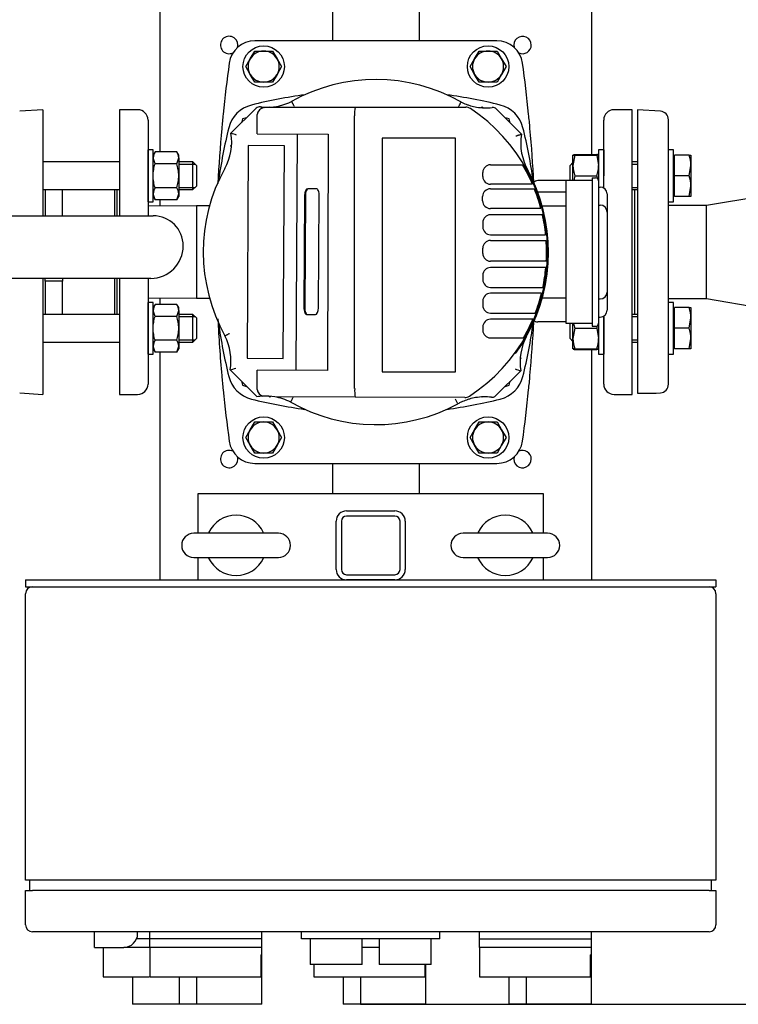
# Model space of a CAD drawing. Units: millimetres. Extents: x 143 to 5876, y 143 to 4100.
# Drawn here: x 1148 to 1564, y 2143 to 2713 of the extents above; entities that cross this region are included whole.
import ezdxf

# ---------------------------------------------------------------- set-up
doc = ezdxf.new("R2010")
doc.units = ezdxf.units.MM
for name, color, linetype in [('10-15-22SV_LANTE', 7, 'Continuous'), ('11019_-_BS_4848_', 7, 'Continuous'), ('12001', 7, 'Continuous'), ('12013_-_BS_4848_', 7, 'Continuous'), ('12013_-_FOOT', 7, 'Continuous'), ('15-22SV03F-N', 7, 'Continuous'), ('1P-NCH-DN50', 7, 'Continuous'), ('43202-3-ISO', 7, 'Continuous'), ('54_OD_X_22MM', 7, 'Continuous'), ('62010_DN50_PRESS', 7, 'Continuous'), ('63134_CON_RED_80', 7, 'Continuous'), ('73009_DN80_BUTTE', 7, 'Continuous'), ('BRACKET-VM-H40', 7, 'Continuous'), ('Default', 7, 'Continuous'), ('HV2.015_2.022_4.', 7, 'Continuous'), ('M12_PLAIN_WASHER', 7, 'Continuous'), ('M12_X_55_LG_HEX_', 7, 'Continuous'), ('M16-LIFTING-EYE', 7, 'Continuous'), ('M16_FULL_HEX_NUT', 7, 'Continuous'), ('M16_PLAIN_WASHER', 7, 'Continuous'), ('M16_X_110_LG_HEX', 7, 'Continuous'), ('M16_X_60_LG_HEX_', 7, 'Continuous'), ('PLM100RB14', 7, 'Continuous')]:
    doc.layers.add(name, color=color, linetype=linetype)
doc.styles.add('SEACAD_seiso_ttf', font='AGENCYR.TTF')
doc.dimstyles.new('ISO', dxfattribs={"dimtxt": 50, "dimasz": 50, "dimexe": 25, "dimexo": 0, "dimgap": 25, "dimtad": 1, "dimtxsty": 'SEACAD_seiso_ttf', "dimblk1": '_SE_FILLED', "dimblk2": '_SE_FILLED', "dimsah": 1, "dimcen": 25, "dimadec": 0, "dimazin": 0, "dimtfac": 1, "dimtmove": 0, "dimatfit": 3, "dimfxl": 1, "dimtolj": 1, "dimarcsym": 0})

# ---------------------------------------------------------------- blocks, each defined once
blk = doc.blocks.new('SE2')
at = {"layer": '10-15-22SV_LANTE', "color": 7, "linetype": 'Continuous'}
for p, q in [((1277.27, 2655.78), (1276.65, 2653.47)), ((1279.6, 2656.4), (1277.27, 2655.78)), ((1431.7, 2655.78), (1429.4, 2656.4)), ((1432.33, 2653.45), (1431.7, 2655.78)), ((1276.64, 2503.68), (1277.27, 2501.34)), ((1277.27, 2501.34), (1279.58, 2500.73)), ((1429.37, 2500.72), (1431.7, 2501.34)), ((1431.7, 2501.34), (1432.32, 2503.65))]:
    blk.add_line(p, q, dxfattribs=at)
for centre, radius, start, end in [((1354.49, 2372.56), 300, 97.8695, 103.8996), ((1354.49, 2372.56), 300, 76.1004, 82.1305), ((1286.74, 2646.3), 18, 103.8996, 166.1004), ((1422.23, 2646.3), 18, 13.8996, 76.1004), ((1560.49, 2578.56), 300, 166.1004, 172.1305), ((1148.49, 2578.56), 300, 7.9108, 13.8996), ((1560.49, 2578.56), 300, 187.8695, 193.8996), ((1148.49, 2578.56), 300, 346.1004, 352.1305), ((1286.74, 2510.82), 18, 193.8996, 256.1004), ((1422.23, 2510.82), 18, 283.8996, 346.1004), ((1354.49, 2784.56), 300, 256.1004, 262.1305), ((1354.49, 2784.56), 300, 277.8695, 283.8996)]:
    blk.add_arc(centre, radius, start, end, dxfattribs=at)
at = {"layer": '11019_-_BS_4848_', "color": 7, "linetype": 'Continuous'}
for p, q in [((1229.49, 2636.61), (1229.49, 2920.51)), ((1479.49, 2919.37), (1479.49, 2635.12)), ((1329.49, 2701.06), (1329.49, 2856.06)), ((1379.49, 2856.06), (1379.49, 2701.06)), ((1229.49, 2605.14), (1229.49, 2608.9)), ((1229.49, 2548.22), (1229.49, 2551.98)), ((1229.49, 2388.56), (1229.49, 2520.51)), ((1479.49, 2522), (1479.49, 2388.56)), ((1329.49, 2438.56), (1329.49, 2456.06)), ((1379.49, 2456.06), (1379.49, 2438.56))]:
    blk.add_line(p, q, dxfattribs=at)
for centre, start, end in [((1269.49, 2698.56), 0, 295.383), ((1439.49, 2698.56), 0, 195.3884), ((1269.49, 2698.56), 344.6116, 0), ((1439.49, 2698.56), 244.617, 0), ((1269.49, 2458.56), 64.617, 0), ((1269.49, 2458.56), 0, 15.3884), ((1439.49, 2458.56), 164.6116, 0), ((1439.49, 2458.56), 0, 115.383)]:
    blk.add_arc(centre, 5.05, start, end, dxfattribs=at)
at = {"layer": '12001', "color": 7, "linetype": 'Continuous'}
for p, q in [((1151.49, 2388.56), (1151.49, 2384.56)), ((1151.49, 2388.56), (1551.49, 2388.56)), ((1551.49, 2388.56), (1551.49, 2384.56)), ((1151.49, 2384.56), (1551.49, 2384.56))]:
    blk.add_line(p, q, dxfattribs=at)
at = {"layer": '12013_-_BS_4848_', "color": 7, "linetype": 'Continuous'}
for p, q in [((1337.49, 2428.56), (1365.49, 2428.56)), ((1365.49, 2425.56), (1337.49, 2425.56)), ((1331.49, 2394.56), (1331.49, 2422.56)), ((1334.49, 2422.56), (1334.49, 2394.56)), ((1368.49, 2394.56), (1368.49, 2422.56)), ((1371.49, 2422.56), (1371.49, 2394.56)), ((1337.49, 2391.56), (1365.49, 2391.56)), ((1365.49, 2388.56), (1337.49, 2388.56))]:
    blk.add_line(p, q, dxfattribs=at)
for centre, radius, start, end in [((1337.49, 2422.56), 6, 90, 180), ((1337.49, 2422.56), 3, 90, 180), ((1365.49, 2422.56), 6, 0, 90), ((1365.49, 2422.56), 3, 0, 90), ((1337.49, 2394.56), 6, 180, 270), ((1337.49, 2394.56), 3, 180, 270), ((1365.49, 2394.56), 3, 270, 0), ((1365.49, 2394.56), 6, 270, 0)]:
    blk.add_arc(centre, radius, start, end, dxfattribs=at)
at = {"layer": '12013_-_FOOT', "color": 7, "linetype": 'Continuous'}
for p, q in [((1251.49, 2415.56), (1251.49, 2438.56)), ((1251.49, 2438.56), (1451.49, 2438.56)), ((1451.49, 2438.56), (1451.49, 2415.56)), ((1251.49, 2388.56), (1251.49, 2401.56)), ((1451.49, 2401.56), (1451.49, 2388.56))]:
    blk.add_line(p, q, dxfattribs=at)
at = {"layer": '15-22SV03F-N', "color": 7, "linetype": 'Continuous'}
for p, q in [((1424.59, 2701.06), (1284.38, 2701.06)), ((1205.99, 2661.06), (1205.99, 2599.59)), ((1216.49, 2661.06), (1205.99, 2661.06)), ((1502.99, 2661.06), (1492.49, 2661.06)), ((1502.99, 2496.06), (1502.99, 2661.06)), ((1222.49, 2655.06), (1222.49, 2599.59)), ((1486.49, 2615.73), (1486.49, 2655.06)), ((1204.49, 2614.76), (1204.49, 2599.59)), ((1504.49, 2542.37), (1504.49, 2614.76)), ((1250.61, 2605.31), (1222.49, 2605.08)), ((1250.61, 2605.31), (1250.61, 2551.81)), ((1258.13, 2605.31), (1250.61, 2605.31)), ((1204.49, 2563.31), (1204.49, 2542.37)), ((1205.99, 2563.31), (1205.99, 2496.06)), ((1222.49, 2563.31), (1222.49, 2502.06)), ((1222.49, 2552.04), (1250.61, 2551.81)), ((1250.61, 2551.81), (1258.13, 2551.81)), ((1486.49, 2502.06), (1486.49, 2541.4)), ((1205.99, 2496.06), (1216.49, 2496.06)), ((1492.49, 2496.06), (1502.99, 2496.06)), ((1284.38, 2456.06), (1424.59, 2456.06))]:
    blk.add_line(p, q, dxfattribs=at)
for centre, radius, start, end in [((1284.38, 2686.06), 15, 90, 172.129), ((1424.59, 2686.06), 15, 7.871, 90), ((2061.99, 2578.56), 800, 172.12903, 174.26938), ((646.99, 2578.56), 800, 5.73062, 7.87097), ((1216.49, 2655.06), 6, 0, 90), ((1492.49, 2655.06), 6, 90, 180), ((2061.98, 2578.56), 800, 174.26938, 174.86258), ((646.99, 2578.56), 800, 5.13742, 5.73062), ((2061.98, 2578.56), 800, 174.86257, 177.15714), ((646.99, 2578.56), 800, 2.87809, 5.13742), ((2061.99, 2578.56), 800, 182.77811, 185.13742), ((646.99, 2578.56), 800, 357.14923, 357.20031), ((646.99, 2578.56), 800, 354.86257, 357.10567), ((2061.99, 2578.56), 800, 185.13742, 185.73062), ((646.99, 2578.56), 800, 354.26938, 354.86258), ((1216.49, 2502.06), 6, 270, 0), ((1492.49, 2502.06), 6, 180, 270), ((2061.99, 2578.56), 800, 185.73062, 187.87097), ((646.99, 2578.56), 800, 352.12903, 354.26938), ((1284.38, 2471.06), 15, 187.871, 270), ((1424.59, 2471.06), 15, 270, 352.129)]:
    blk.add_arc(centre, radius, start, end, dxfattribs=at)
at = {"layer": '1P-NCH-DN50', "color": 7, "linetype": 'Continuous'}
for p, q in [((1162.99, 2614.76), (1162.99, 2599.59)), ((1172.99, 2599.59), (1172.99, 2614.76)), ((1202.99, 2614.76), (1202.99, 2599.59)), ((1162.99, 2561.78), (1162.99, 2563.31)), ((1172.99, 2563.31), (1172.99, 2561.78)), ((1202.99, 2563.31), (1202.99, 2542.37)), ((1172.99, 2561.78), (1162.99, 2561.78)), ((1162.99, 2561.78), (1162.99, 2542.37)), ((1172.99, 2542.37), (1172.99, 2561.78))]:
    blk.add_line(p, q, dxfattribs=at)
at = {"layer": '43202-3-ISO', "color": 7, "linetype": 'Continuous'}
for p, q in [((1151.49, 2214.56), (1151.49, 2380.56)), ((1551.49, 2380.56), (1551.49, 2214.56)), ((1155.49, 2214.56), (1151.49, 2214.56)), ((1153.99, 2208.56), (1153.99, 2214.56)), ((1547.49, 2214.56), (1155.49, 2214.56)), ((1551.49, 2214.56), (1547.49, 2214.56)), ((1548.99, 2208.56), (1548.99, 2214.56)), ((1151.49, 2208.56), (1155.49, 2208.56)), ((1151.49, 2188.56), (1151.49, 2208.56)), ((1547.49, 2208.56), (1155.49, 2208.56)), ((1547.49, 2208.56), (1551.49, 2208.56)), ((1551.49, 2208.56), (1551.49, 2188.56)), ((1547.49, 2184.56), (1155.49, 2184.56)), ((1191.49, 2183.56), (1191.49, 2184.56)), ((1191.49, 2175.56), (1191.49, 2183.56)), ((1223.49, 2180.56), (1215.9, 2180.56)), ((1216.49, 2183.56), (1216.49, 2184.56)), ((1223.49, 2180.56), (1223.49, 2184.56)), ((1223.49, 2175.56), (1223.49, 2180.56)), ((1288.49, 2180.56), (1223.49, 2180.56)), ((1288.49, 2180.56), (1288.49, 2184.56)), ((1288.49, 2175.56), (1288.49, 2180.56)), ((1311.49, 2180.56), (1311.49, 2184.56)), ((1391.49, 2180.56), (1311.49, 2180.56)), ((1316.49, 2180.56), (1316.49, 2165.56)), ((1346.49, 2165.56), (1346.49, 2180.56)), ((1356.49, 2180.56), (1356.49, 2165.56)), ((1386.49, 2165.56), (1386.49, 2180.56)), ((1391.49, 2180.56), (1391.49, 2184.56)), ((1414.49, 2180.56), (1414.49, 2184.56)), ((1414.49, 2180.56), (1479.49, 2180.56)), ((1414.49, 2175.56), (1414.49, 2180.56)), ((1479.49, 2180.56), (1479.49, 2184.56)), ((1479.49, 2175.56), (1479.49, 2180.56)), ((1191.49, 2175.56), (1208.49, 2175.56)), ((1196.49, 2175.56), (1196.49, 2158.56)), ((1223.49, 2175.56), (1208.49, 2175.56)), ((1255.99, 2175.56), (1223.49, 2175.56)), ((1223.49, 2175.56), (1223.49, 2158.56)), ((1288.49, 2175.56), (1255.99, 2175.56)), ((1288.49, 2171.14), (1288.49, 2175.56)), ((1350.99, 2175.56), (1346.49, 2175.56)), ((1356.49, 2175.56), (1350.99, 2175.56)), ((1446.99, 2175.56), (1414.49, 2175.56)), ((1414.49, 2175.56), (1414.49, 2158.56)), ((1479.49, 2175.56), (1446.99, 2175.56)), ((1479.49, 2171.14), (1479.49, 2175.56)), ((1287.93, 2171.14), (1288.49, 2171.14)), ((1287.93, 2171.14), (1287.93, 2158.56)), ((1288.49, 2142.56), (1288.49, 2171.14)), ((1478.76, 2158.56), (1478.76, 2171.14)), ((1479.49, 2171.14), (1478.76, 2171.14)), ((1479.49, 2142.56), (1479.49, 2171.14)), ((1346.49, 2165.56), (1316.49, 2165.56)), ((1318.49, 2165.56), (1318.49, 2158.56)), ((1386.49, 2165.56), (1356.49, 2165.56)), ((1382.93, 2165.56), (1382.93, 2158.56)), ((1383.49, 2142.56), (1383.49, 2165.56)), ((1196.49, 2158.56), (1223.23, 2158.56)), ((1213.49, 2158.56), (1213.49, 2142.56)), ((1223.49, 2158.56), (1287.93, 2158.56)), ((1240.49, 2158.56), (1240.49, 2142.56)), ((1250.49, 2158.56), (1250.49, 2142.56)), ((1318.49, 2158.56), (1382.93, 2158.56)), ((1335.49, 2158.56), (1335.49, 2142.56)), ((1345.49, 2158.56), (1345.49, 2142.56)), ((1414.49, 2158.56), (1478.76, 2158.56)), ((1431.49, 2158.56), (1431.49, 2142.56)), ((1441.49, 2158.56), (1441.49, 2142.56)), ((1223.23, 2142.56), (1213.49, 2142.56)), ((1240.49, 2142.56), (1223.23, 2142.56)), ((1250.49, 2142.56), (1240.49, 2142.56)), ((1288.49, 2142.56), (1250.49, 2142.56)), ((1345.49, 2142.56), (1335.49, 2142.56)), ((1383.49, 2142.56), (1345.49, 2142.56)), ((1441.49, 2142.56), (1431.49, 2142.56)), ((1479.49, 2142.56), (1441.49, 2142.56))]:
    blk.add_line(p, q, dxfattribs=at)
for centre, radius, start, end in [((1155.49, 2380.56), 4, 90, 180), ((1547.49, 2380.56), 4, 0, 90), ((1155.49, 2188.56), 4, 180, 270), ((1547.49, 2188.56), 4, 270, 0), ((1208.49, 2183.56), 8, 270, 0)]:
    blk.add_arc(centre, radius, start, end, dxfattribs=at)
at = {"layer": '54_OD_X_22MM', "color": 7, "linetype": 'Continuous'}
for p, q in [((1545.99, 2605.56), (1523.99, 2605.56)), ((1545.99, 2551.56), (1545.99, 2605.56)), ((1523.99, 2551.56), (1545.99, 2551.56))]:
    blk.add_line(p, q, dxfattribs=at)
at = {"layer": '62010_DN50_PRESS', "color": 7, "linetype": 'Continuous'}
for p, q in [((1161.49, 2661.06), (1148.15, 2660.17)), ((1161.49, 2661.06), (1161.49, 2599.59)), ((1505.99, 2661.06), (1505.99, 2496.79)), ((1519.32, 2660.17), (1505.99, 2661.06)), ((1523.99, 2636.56), (1523.99, 2655.18)), ((1523.99, 2528.49), (1523.99, 2628.63)), ((1161.49, 2563.31), (1161.49, 2496.06)), ((1523.99, 2501.94), (1523.99, 2520.57)), ((1148.15, 2496.95), (1161.49, 2496.06)), ((1505.99, 2496.79), (1516.87, 2496.79)), ((1516.87, 2496.79), (1519.32, 2496.95))]:
    blk.add_line(p, q, dxfattribs=at)
for centre, start, end in [((1518.99, 2655.18), 0, 86.1713), ((1518.99, 2501.94), 273.8287, 0)]:
    blk.add_arc(centre, 5, start, end, dxfattribs=at)
at = {"layer": '63134_CON_RED_80', "color": 7, "linetype": 'Continuous'}
for p, q in [((1618.19, 2617.6), (1545.99, 2605.56)), ((1545.99, 2551.56), (1545.99, 2605.56)), ((1545.99, 2551.56), (1618.19, 2539.53))]:
    blk.add_line(p, q, dxfattribs=at)
at = {"layer": '73009_DN80_BUTTE', "color": 7, "linetype": 'Continuous'}
for p, q in [((987.54, 2599.59), (1225.49, 2599.59)), ((1242.86, 2582.22), (1242.86, 2582.07)), ((1224.1, 2563.31), (987.54, 2563.31))]:
    blk.add_line(p, q, dxfattribs=at)
for centre, radius, start, end in [((1225.49, 2582.22), 17.37, 0, 90), ((1224.1, 2582.07), 18.76, 270, 0)]:
    blk.add_arc(centre, radius, start, end, dxfattribs=at)
at = {"layer": 'BRACKET-VM-H40', "color": 7, "linetype": 'Continuous'}
for p, q in [((1292.97, 2662.71), (1292.78, 2662.52)), ((1293.14, 2662.54), (1292.97, 2662.71)), ((1415.51, 2662.21), (1416, 2662.71)), ((1416.58, 2662.13), (1416, 2662.71)), ((1270.9, 2640.64), (1270.34, 2640.08)), ((1270.83, 2639.59), (1270.34, 2640.08)), ((1438.63, 2640.08), (1438.45, 2640.26)), ((1438.46, 2639.91), (1438.63, 2640.08)), ((1270.51, 2517.21), (1270.34, 2517.04)), ((1270.34, 2517.04), (1270.52, 2516.86)), ((1438.06, 2516.48), (1438.63, 2517.04)), ((1438.14, 2517.53), (1438.63, 2517.04)), ((1292.44, 2494.95), (1292.97, 2494.42)), ((1293.46, 2494.91), (1292.97, 2494.42)), ((1415.84, 2494.58), (1416, 2494.42)), ((1416, 2494.42), (1416.18, 2494.6))]:
    blk.add_line(p, q, dxfattribs=at)
at = {"layer": 'HV2.015_2.022_4.', "color": 7, "linetype": 'Continuous'}
for p, q in [((1270.56, 2647.42), (1285.1, 2661.87)), ((1289.81, 2662.32), (1291.28, 2662.49)), ((1291.28, 2662.49), (1342.52, 2662.49)), ((1342.52, 2662.49), (1406.54, 2662.49)), ((1424.39, 2661.43), (1438.85, 2646.88)), ((1285.63, 2657.49), (1285.69, 2658.23)), ((1285.63, 2647), (1285.63, 2657.49)), ((1342.2, 2499.45), (1342.2, 2657.49)), ((1285.63, 2647), (1326.92, 2646.87)), ((1308.88, 2646.92), (1308.06, 2510.01)), ((1326.92, 2646.87), (1326.48, 2509.9)), ((1358.06, 2644.63), (1358.06, 2509.16)), ((1400.59, 2644.63), (1358.06, 2644.63)), ((1400.59, 2509.16), (1400.59, 2644.63)), ((1280.58, 2640.3), (1279.84, 2516.98)), ((1301.46, 2640.17), (1280.58, 2640.3)), ((1300.72, 2516.85), (1301.46, 2640.17)), ((1420.92, 2629.15), (1434.36, 2629.15)), ((1434.36, 2629.15), (1439.44, 2629.15)), ((1416.42, 2622.34), (1416.42, 2624.65)), ((1319.89, 2615.23), (1315.03, 2615.26)), ((1420.85, 2615.25), (1441.62, 2615.25)), ((1440.49, 2617.84), (1420.92, 2617.84)), ((1445.23, 2617.84), (1440.49, 2617.84)), ((1441.62, 2615.25), (1446.3, 2615.25)), ((1313.19, 2611.27), (1312.8, 2546.35)), ((1313.63, 2611.27), (1313.24, 2546.35)), ((1321.29, 2546.3), (1321.68, 2611.22)), ((1416.35, 2608.25), (1416.35, 2610.75)), ((1445.62, 2603.75), (1420.85, 2603.75)), ((1450.1, 2603.75), (1445.62, 2603.75)), ((1446.54, 2600.13), (1420.92, 2600.13)), ((1450.98, 2600.13), (1446.54, 2600.13)), ((1416.42, 2595.63), (1416.42, 2593.13)), ((1420.92, 2588.63), (1448.49, 2588.63)), ((1420.92, 2585.29), (1448.79, 2585.29)), ((1448.49, 2588.63), (1452.85, 2588.63)), ((1448.79, 2585.29), (1453.13, 2585.29)), ((1416.42, 2577.78), (1416.42, 2580.79)), ((1448.88, 2573.28), (1420.92, 2573.28)), ((1448.6, 2569.59), (1420.92, 2569.59)), ((1452.95, 2569.59), (1448.6, 2569.59)), ((1453.22, 2573.28), (1448.88, 2573.28)), ((1416.42, 2565.09), (1416.42, 2562.59)), ((1420.92, 2558.09), (1446.79, 2558.09)), ((1446.79, 2558.09), (1451.22, 2558.09)), ((1445.96, 2554.66), (1420.92, 2554.66)), ((1450.43, 2554.66), (1445.96, 2554.66)), ((1416.42, 2550.16), (1416.42, 2547.66)), ((1314.59, 2542.34), (1319.45, 2542.31)), ((1420.92, 2543.16), (1442.15, 2543.16)), ((1440.62, 2539.57), (1420.92, 2539.57)), ((1445.35, 2539.57), (1440.62, 2539.57)), ((1442.15, 2543.16), (1446.81, 2543.16)), ((1416.42, 2535.07), (1416.42, 2533.32)), ((1420.92, 2528.82), (1434.89, 2528.82)), ((1434.89, 2528.82), (1439.94, 2528.82)), ((1279.84, 2516.98), (1300.72, 2516.85)), ((1285.63, 2494.63), (1270.12, 2510.24)), ((1326.48, 2509.9), (1285.63, 2510.15)), ((1285.63, 2499.62), (1285.63, 2510.15)), ((1358.06, 2509.16), (1400.59, 2509.16)), ((1438.41, 2509.71), (1423.87, 2495.25)), ((1342.51, 2494.45), (1295.94, 2494.6)), ((1342.2, 2499.45), (1342.2, 2499.45)), ((1405.94, 2494.25), (1342.51, 2494.45)), ((1401.99, 2490.57), (1400.57, 2493.21))]:
    blk.add_line(p, q, dxfattribs=at)
for centre, radius, start, end in [((1354.49, 2578.56), 100, 60.4562, 119.2243), ((1291.42, 2694.49), 32, 270, 296.4261), ((1418.29, 2694.09), 32, 243.0651, 244.5315), ((1418.29, 2694.09), 32, 244.5315, 250.3776), ((1287.22, 2659.74), 3, 83.102, 134.8183), ((1290.63, 2657.37), 5.02, 99.4279, 170.2088), ((1291.42, 2694.49), 32, 263.102, 267.4777), ((1291.42, 2694.49), 32, 267.4777, 270), ((1362.84, 2658.67), 20.68, 169.3617, 183.2805), ((1406.54, 2657.49), 5, 56.5963, 90), ((1418.29, 2694.09), 32, 250.3776, 253.774), ((1354.49, 2578.56), 99.55, 302.9814, 56.5963), ((1418.29, 2694.09), 32, 253.774, 260.1243), ((1418.29, 2694.09), 32, 260.1243, 276.5243), ((1422.27, 2659.32), 3, 44.8183, 96.5243), ((1238.95, 2642.41), 32, 330.9984, 9.0098), ((1223.81, 2504.39), 150.47, 70.6232, 71.899), ((1470.42, 2641.65), 32, 170.5896, 209.968), ((1354.49, 2578.56), 100, 151.099, 209.0531), ((1420.92, 2624.65), 4.5, 90, 180), ((1354.49, 2578.56), 98.88, 23.4033, 30.7722), ((1354.49, 2578.56), 100, 21.4654, 28.1028), ((1420.92, 2622.34), 4.5, 180, 270), ((1420.85, 2610.75), 4.5, 90, 180), ((1354.49, 2578.56), 100, 323.9956, 21.4654), ((1354.49, 2578.56), 98.88, 14.7562, 21.7782), ((1420.85, 2608.25), 4.5, 180, 270), ((1420.92, 2595.63), 4.5, 90, 180), ((1354.49, 2578.56), 98.88, 5.8436, 12.5987), ((1420.92, 2593.13), 4.5, 180, 270), ((1420.92, 2580.79), 4.5, 90, 180), ((1354.49, 2578.56), 98.88, 356.9391, 3.9032), ((1420.92, 2577.78), 4.5, 180, 270), ((1420.92, 2565.09), 4.5, 90, 180), ((1354.49, 2578.56), 98.88, 348.0516, 354.7948), ((1420.92, 2562.59), 4.5, 180, 270), ((1420.92, 2550.16), 4.5, 90, 180), ((1354.49, 2578.56), 98.88, 339.0216, 346.0126), ((1420.92, 2547.66), 4.5, 180, 270), ((1420.92, 2535.07), 4.5, 90, 180), ((1354.49, 2578.56), 98.88, 329.7985, 336.7748), ((1238.55, 2515.48), 32, 350.5813, 26.9916), ((1420.92, 2533.32), 4.5, 180, 270), ((1470.02, 2514.73), 32, 152.1356, 189.0306), ((1224.37, 2653.46), 150.35, 287.7149, 288.992), ((1485.12, 2652.69), 150.42, 250.633, 251.9095), ((1290.68, 2463.04), 32, 92.8359, 99.0893), ((1290.5, 2499.67), 4.88, 190.0286, 253.2948), ((1290.68, 2463.04), 32, 80.5474, 92.8359), ((1290.68, 2463.04), 32, 63.1516, 80.5474), ((1362.83, 2498.2), 20.66, 176.5383, 190.4591), ((1405.95, 2499.25), 5, 269.8183, 302.9814), ((1417.59, 2462.63), 32, 99.6106, 106.0822), ((1417.59, 2462.63), 32, 83.1749, 99.6106), ((1421.75, 2497.38), 3, 263.1749, 314.8183), ((1354.49, 2578.56), 100, 240.4301, 298.3645), ((1417.59, 2462.63), 32, 115.3259, 119.174), ((1417.59, 2462.63), 32, 109.4437, 115.3259), ((1417.59, 2462.63), 32, 106.0822, 109.4437)]:
    blk.add_arc(centre, radius, start, end, dxfattribs=at)
for centre, major_axis, start_param, end_param in [((1315, 2611.26), (0.02, 4), 0, 1.570796), ((1315.45, 2611.26), (0.02, 4), 0, 1.570796), ((1319.87, 2611.23), (-0.02, -4), 1.570796, 3.141593), ((1314.61, 2546.34), (0.02, 4), 1.570796, 3.141593), ((1315.06, 2546.34), (0.02, 4), 1.570796, 3.141593), ((1319.48, 2546.31), (-0.02, -4), 0, 1.570796)]:
    blk.add_ellipse(centre, major_axis=major_axis, ratio=0.453472, start_param=start_param, end_param=end_param, dxfattribs=at)
for points, knots in [([(1305.66, 2665.83), (1305.66, 2665.83), (1305.67, 2665.82), (1305.71, 2665.75), (1305.73, 2665.7), (1305.8, 2665.56), (1305.85, 2665.48), (1305.95, 2665.29), (1306.01, 2665.18), (1306.14, 2664.93), (1306.21, 2664.8), (1306.36, 2664.51), (1306.44, 2664.36), (1306.61, 2664.04), (1306.7, 2663.87), (1306.88, 2663.53), (1306.97, 2663.35), (1307.07, 2663.18)], [0, 0, 0, 0, 0.125, 0.125, 0.25, 0.25, 0.375, 0.375, 0.5, 0.5, 0.625, 0.625, 0.75, 0.75, 0.875, 0.875, 1, 1, 1, 1]), ([(1403.79, 2665.56), (1403.79, 2665.56), (1403.79, 2665.54), (1403.75, 2665.48), (1403.72, 2665.42), (1403.65, 2665.29), (1403.61, 2665.21), (1403.5, 2665.02), (1403.44, 2664.91), (1403.31, 2664.66), (1403.24, 2664.53), (1403.09, 2664.24), (1403, 2664.09), (1402.83, 2663.77), (1402.74, 2663.61), (1402.56, 2663.26), (1402.47, 2663.09), (1402.37, 2662.92)], [0, 0, 0, 0, 0.125, 0.125, 0.25, 0.25, 0.375, 0.375, 0.5, 0.5, 0.625, 0.625, 0.75, 0.75, 0.875, 0.875, 1, 1, 1, 1]), ([(1435.67, 2645.83), (1435.77, 2645.86), (1435.87, 2645.9), (1436.06, 2645.96), (1436.16, 2646), (1436.45, 2646.1), (1436.64, 2646.16), (1437.01, 2646.28), (1437.19, 2646.34), (1437.53, 2646.46), (1437.7, 2646.51), (1438.15, 2646.66), (1438.4, 2646.74), (1438.67, 2646.83), (1438.73, 2646.85), (1438.83, 2646.88), (1438.85, 2646.88), (1438.85, 2646.88)], [0, 0, 0, 0, 0.0625, 0.0625, 0.125, 0.125, 0.25, 0.25, 0.375, 0.375, 0.5, 0.5, 0.75, 0.75, 0.875, 0.875, 1, 1, 1, 1]), ([(1267.07, 2530), (1267.07, 2530), (1267.09, 2530.01), (1267.15, 2530.04), (1267.2, 2530.07), (1267.34, 2530.14), (1267.42, 2530.19), (1267.61, 2530.29), (1267.72, 2530.35), (1267.97, 2530.48), (1268.1, 2530.55), (1268.39, 2530.7), (1268.54, 2530.78), (1268.86, 2530.95), (1269.03, 2531.04), (1269.37, 2531.23), (1269.54, 2531.32), (1269.72, 2531.41)], [0, 0, 0, 0, 0.125, 0.125, 0.25, 0.25, 0.375, 0.375, 0.5, 0.5, 0.625, 0.625, 0.75, 0.75, 0.875, 0.875, 1, 1, 1, 1]), ([(1305.14, 2491.59), (1305.14, 2491.59), (1305.15, 2491.6), (1305.18, 2491.67), (1305.21, 2491.72), (1305.28, 2491.85), (1305.32, 2491.94), (1305.43, 2492.13), (1305.49, 2492.24), (1305.62, 2492.48), (1305.69, 2492.62), (1305.84, 2492.9), (1305.93, 2493.06), (1306.1, 2493.38), (1306.19, 2493.54), (1306.37, 2493.88), (1306.46, 2494.06), (1306.56, 2494.23)], [0, 0, 0, 0, 0.125, 0.125, 0.25, 0.25, 0.375, 0.375, 0.5, 0.5, 0.625, 0.625, 0.75, 0.75, 0.875, 0.875, 1, 1, 1, 1])]:
    blk.add_open_spline(points, degree=3, knots=knots, dxfattribs=at)
blk.add_open_spline([(1285.7, 2498.82), (1285.65, 2499.08), (1285.63, 2499.35), (1285.63, 2499.62)], degree=3, dxfattribs=at)
at = {"layer": 'M12_PLAIN_WASHER', "color": 7, "linetype": 'Continuous'}
for centre in [(1289.49, 2686.06), (1419.49, 2686.06), (1289.49, 2471.06), (1419.49, 2471.06)]:
    blk.add_circle(centre, 12, dxfattribs=at)
at = {"layer": 'M12_X_55_LG_HEX_', "color": 7, "linetype": 'Continuous'}
for p, q in [((1281.69, 2690.56), (1284.29, 2695.06)), ((1284.29, 2695.06), (1289.49, 2695.06)), ((1289.49, 2695.06), (1294.68, 2695.06)), ((1294.68, 2695.06), (1297.28, 2690.56)), ((1411.69, 2690.56), (1414.29, 2695.06)), ((1414.29, 2695.06), (1419.49, 2695.06)), ((1419.49, 2695.06), (1424.68, 2695.06)), ((1424.68, 2695.06), (1427.28, 2690.56)), ((1279.09, 2686.06), (1281.69, 2690.56)), ((1297.28, 2690.56), (1299.88, 2686.06)), ((1409.09, 2686.06), (1411.69, 2690.56)), ((1427.28, 2690.56), (1429.88, 2686.06)), ((1281.69, 2681.56), (1279.09, 2686.06)), ((1299.88, 2686.06), (1297.28, 2681.56)), ((1411.69, 2681.56), (1409.09, 2686.06)), ((1429.88, 2686.06), (1427.28, 2681.56)), ((1284.29, 2677.06), (1281.69, 2681.56)), ((1289.49, 2677.06), (1284.29, 2677.06)), ((1294.68, 2677.06), (1289.49, 2677.06)), ((1297.28, 2681.56), (1294.68, 2677.06)), ((1414.29, 2677.06), (1411.69, 2681.56)), ((1419.49, 2677.06), (1414.29, 2677.06)), ((1424.68, 2677.06), (1419.49, 2677.06)), ((1427.28, 2681.56), (1424.68, 2677.06)), ((1281.69, 2475.56), (1284.29, 2480.06)), ((1284.29, 2480.06), (1289.49, 2480.06)), ((1289.49, 2480.06), (1294.68, 2480.06)), ((1294.68, 2480.06), (1297.28, 2475.56)), ((1411.69, 2475.56), (1414.29, 2480.06)), ((1414.29, 2480.06), (1419.49, 2480.06)), ((1419.49, 2480.06), (1424.68, 2480.06)), ((1424.68, 2480.06), (1427.28, 2475.56)), ((1279.09, 2471.06), (1281.69, 2475.56)), ((1281.69, 2466.56), (1279.09, 2471.06)), ((1297.28, 2475.56), (1299.88, 2471.06)), ((1299.88, 2471.06), (1297.28, 2466.56)), ((1409.09, 2471.06), (1411.69, 2475.56)), ((1411.69, 2466.56), (1409.09, 2471.06)), ((1427.28, 2475.56), (1429.88, 2471.06)), ((1429.88, 2471.06), (1427.28, 2466.56)), ((1284.29, 2462.06), (1281.69, 2466.56)), ((1297.28, 2466.56), (1294.68, 2462.06)), ((1414.29, 2462.06), (1411.69, 2466.56)), ((1427.28, 2466.56), (1424.68, 2462.06)), ((1289.49, 2462.06), (1284.29, 2462.06)), ((1294.68, 2462.06), (1289.49, 2462.06)), ((1419.49, 2462.06), (1414.29, 2462.06)), ((1424.68, 2462.06), (1419.49, 2462.06))]:
    blk.add_line(p, q, dxfattribs=at)
for centre, start, end in [((1289.49, 2686.06), 90, 150), ((1289.49, 2686.06), 30, 90), ((1419.49, 2686.06), 90, 150), ((1419.49, 2686.06), 30, 90), ((1289.49, 2686.06), 150, 210), ((1289.49, 2686.06), 330, 30), ((1419.49, 2686.06), 150, 210), ((1419.49, 2686.06), 330, 30), ((1289.49, 2686.06), 210, 270), ((1289.49, 2686.06), 270, 330), ((1419.49, 2686.06), 210, 270), ((1419.49, 2686.06), 270, 330), ((1289.49, 2471.06), 90, 150), ((1289.49, 2471.06), 30, 90), ((1419.49, 2471.06), 90, 150), ((1419.49, 2471.06), 30, 90), ((1289.49, 2471.06), 150, 210), ((1289.49, 2471.06), 330, 30), ((1419.49, 2471.06), 150, 210), ((1419.49, 2471.06), 330, 30), ((1289.49, 2471.06), 210, 270), ((1289.49, 2471.06), 270, 330), ((1419.49, 2471.06), 210, 270), ((1419.49, 2471.06), 270, 330)]:
    blk.add_arc(centre, 9, start, end, dxfattribs=at)
at = {"layer": 'M16-LIFTING-EYE', "color": 7, "linetype": 'Continuous'}
for p, q in [((1297.99, 2415.56), (1248.99, 2415.56)), ((1453.99, 2415.56), (1404.99, 2415.56)), ((1248.99, 2401.56), (1297.99, 2401.56)), ((1404.99, 2401.56), (1453.99, 2401.56))]:
    blk.add_line(p, q, dxfattribs=at)
for centre, radius, start, end in [((1273.49, 2408.56), 17.5, 24.7719, 155.2281), ((1429.49, 2408.56), 17.5, 24.7719, 155.2281), ((1248.99, 2408.56), 7, 90, 270), ((1297.99, 2408.56), 7, 270, 90), ((1404.99, 2408.56), 7, 90, 270), ((1453.99, 2408.56), 7, 270, 90), ((1273.49, 2408.56), 17.5, 204.7719, 335.2281), ((1429.49, 2408.56), 17.5, 204.7719, 335.2281)]:
    blk.add_arc(centre, radius, start, end, dxfattribs=at)
at = {"layer": 'M16_FULL_HEX_NUT', "color": 7, "linetype": 'Continuous'}
for p, q in [((1226.56, 2636.61), (1225.49, 2634.76)), ((1239.21, 2636.61), (1226.56, 2636.61)), ((1240.29, 2634.76), (1239.21, 2636.61)), ((1226.56, 2629.68), (1225.49, 2633.15)), ((1239.21, 2629.68), (1240.29, 2633.15)), ((1240.29, 2633.15), (1240.29, 2634.76)), ((1240.29, 2633.15), (1240.29, 2622.76)), ((1468.69, 2628.76), (1468.69, 2634.76)), ((1468.69, 2634.76), (1469.76, 2634.76)), ((1469.76, 2634.76), (1468.69, 2628.76)), ((1469.76, 2635.12), (1482.41, 2635.12)), ((1469.76, 2634.76), (1482.41, 2634.76)), ((1482.41, 2634.76), (1483.49, 2628.76)), ((1483.49, 2634.76), (1482.41, 2634.76)), ((1239.21, 2629.68), (1226.56, 2629.68)), ((1468.69, 2619.96), (1468.69, 2628.76)), ((1240.29, 2622.76), (1240.29, 2612.36)), ((1469.76, 2622.76), (1469.26, 2619.96)), ((1469.76, 2622.76), (1482.41, 2622.76)), ((1482.41, 2622.76), (1482.68, 2621.27)), ((1239.21, 2615.83), (1226.56, 2615.83)), ((1226.56, 2608.9), (1225.49, 2612.36)), ((1225.49, 2610.76), (1226.56, 2608.9)), ((1239.21, 2608.9), (1226.56, 2608.9)), ((1239.21, 2608.9), (1240.29, 2612.36)), ((1239.21, 2608.9), (1240.29, 2610.76)), ((1240.29, 2612.36), (1240.29, 2610.76)), ((1226.56, 2548.22), (1225.49, 2546.37)), ((1239.21, 2548.22), (1226.56, 2548.22)), ((1240.29, 2546.37), (1239.21, 2548.22)), ((1240.29, 2544.76), (1240.29, 2546.37)), ((1226.56, 2541.3), (1225.49, 2544.76)), ((1239.21, 2541.3), (1226.56, 2541.3)), ((1239.21, 2541.3), (1240.29, 2544.76)), ((1240.29, 2544.76), (1240.29, 2534.37)), ((1240.29, 2534.37), (1240.29, 2523.98)), ((1468.69, 2528.37), (1468.69, 2537.16)), ((1469.76, 2534.37), (1468.69, 2528.37)), ((1469.76, 2534.37), (1482.41, 2534.37)), ((1482.41, 2534.37), (1483.49, 2528.37)), ((1468.69, 2522.37), (1468.69, 2528.37)), ((1226.56, 2520.51), (1225.49, 2523.98)), ((1225.49, 2522.37), (1226.56, 2520.51)), ((1239.21, 2527.44), (1226.56, 2527.44)), ((1239.21, 2520.51), (1240.29, 2523.98)), ((1239.21, 2520.51), (1240.29, 2522.37)), ((1240.29, 2523.98), (1240.29, 2522.37)), ((1469.76, 2522.37), (1468.69, 2522.37)), ((1469.76, 2522.37), (1482.41, 2522.37)), ((1482.41, 2522.37), (1483.49, 2522.37)), ((1239.21, 2520.51), (1226.56, 2520.51)), ((1469.76, 2522), (1482.41, 2522))]:
    blk.add_line(p, q, dxfattribs=at)
for centre, radius, start, end in [((1232.26, 2632.95), 6.77, 147.28, 178.3358), ((1233.52, 2632.95), 6.77, 1.6642, 32.72), ((1487.2, 2628.97), 18.51, 180.6528, 199.6034), ((1464.97, 2628.97), 18.51, 340.3966, 359.3472), ((1232.26, 2612.17), 6.77, 147.28, 178.3358), ((1233.52, 2612.17), 6.77, 1.6642, 32.72), ((1232.26, 2544.56), 6.77, 147.28, 178.3358), ((1233.52, 2544.56), 6.77, 1.6642, 32.72), ((1487.2, 2540.58), 18.51, 190.7371, 199.6034), ((1464.97, 2540.58), 18.51, 340.3966, 345.1542), ((1487.2, 2528.58), 18.51, 180.6528, 199.6034), ((1464.97, 2528.58), 18.51, 340.3966, 359.3472), ((1232.26, 2523.78), 6.77, 147.28, 178.3358), ((1233.52, 2523.78), 6.77, 1.6642, 32.72)]:
    blk.add_arc(centre, radius, start, end, dxfattribs=at)
for points, knots in [([(1468.7, 2634.78), (1468.71, 2634.8), (1468.73, 2634.82), (1468.81, 2634.87), (1468.88, 2634.9), (1469.16, 2634.99), (1469.43, 2635.06), (1469.76, 2635.12)], [0.1015619, 0.1015619, 0.1015619, 0.1015619, 0.25, 0.25, 0.5, 0.5, 1, 1, 1, 1]), ([(1483.47, 2634.78), (1483.46, 2634.8), (1483.44, 2634.82), (1483.36, 2634.87), (1483.29, 2634.9), (1483.01, 2634.99), (1482.74, 2635.06), (1482.41, 2635.12)], [0.1015619, 0.1015619, 0.1015619, 0.1015619, 0.25, 0.25, 0.5, 0.5, 1, 1, 1, 1]), ([(1225.49, 2622.76), (1225.49, 2623.93), (1225.59, 2625.09), (1225.96, 2627.4), (1226.23, 2628.56), (1226.56, 2629.68)], [0, 0, 0, 0, 0.5, 0.5, 1, 1, 1, 1]), ([(1240.29, 2622.76), (1240.29, 2623.93), (1240.18, 2625.09), (1239.81, 2627.4), (1239.54, 2628.56), (1239.21, 2629.68)], [0, 0, 0, 0, 0.5, 0.5, 1, 1, 1, 1]), ([(1226.56, 2615.83), (1226.23, 2616.95), (1225.96, 2618.08), (1225.68, 2619.82), (1225.61, 2620.4), (1225.51, 2621.58), (1225.49, 2622.17), (1225.49, 2622.76)], [0, 0, 0, 0, 0.5, 0.5, 0.75, 0.75, 1, 1, 1, 1]), ([(1239.21, 2615.83), (1239.54, 2616.95), (1239.81, 2618.08), (1240.09, 2619.82), (1240.16, 2620.4), (1240.26, 2621.58), (1240.29, 2622.17), (1240.29, 2622.76)], [0, 0, 0, 0, 0.5, 0.5, 0.75, 0.75, 1, 1, 1, 1]), ([(1225.49, 2534.37), (1225.49, 2535.54), (1225.59, 2536.7), (1225.96, 2539.01), (1226.23, 2540.17), (1226.56, 2541.3)], [0, 0, 0, 0, 0.5, 0.5, 1, 1, 1, 1]), ([(1240.29, 2534.37), (1240.29, 2535.54), (1240.18, 2536.7), (1239.81, 2539.01), (1239.54, 2540.17), (1239.21, 2541.3)], [0, 0, 0, 0, 0.5, 0.5, 1, 1, 1, 1]), ([(1226.56, 2527.44), (1226.23, 2528.56), (1225.96, 2529.69), (1225.68, 2531.43), (1225.61, 2532.02), (1225.51, 2533.19), (1225.49, 2533.78), (1225.49, 2534.37)], [0, 0, 0, 0, 0.5, 0.5, 0.75, 0.75, 1, 1, 1, 1]), ([(1239.21, 2527.44), (1239.54, 2528.56), (1239.81, 2529.69), (1240.09, 2531.43), (1240.16, 2532.02), (1240.26, 2533.19), (1240.29, 2533.78), (1240.29, 2534.37)], [0, 0, 0, 0, 0.5, 0.5, 0.75, 0.75, 1, 1, 1, 1]), ([(1468.7, 2522.35), (1468.71, 2522.33), (1468.73, 2522.31), (1468.81, 2522.26), (1468.88, 2522.22), (1469.16, 2522.13), (1469.43, 2522.07), (1469.76, 2522)], [0.1015619, 0.1015619, 0.1015619, 0.1015619, 0.25, 0.25, 0.5, 0.5, 1, 1, 1, 1]), ([(1483.47, 2522.35), (1483.46, 2522.33), (1483.44, 2522.31), (1483.36, 2522.26), (1483.29, 2522.22), (1483.01, 2522.13), (1482.74, 2522.07), (1482.41, 2522)], [0.1015619, 0.1015619, 0.1015619, 0.1015619, 0.25, 0.25, 0.5, 0.5, 1, 1, 1, 1])]:
    blk.add_open_spline(points, degree=3, knots=knots, dxfattribs=at)
at = {"layer": 'M16_PLAIN_WASHER', "color": 7, "linetype": 'Continuous'}
for p, q in [((1222.49, 2607.76), (1222.49, 2637.76)), ((1225.49, 2637.76), (1222.49, 2637.76)), ((1225.49, 2607.76), (1225.49, 2637.76)), ((1483.49, 2637.76), (1483.49, 2619.86)), ((1486.49, 2637.76), (1483.49, 2637.76)), ((1486.49, 2637.76), (1486.49, 2622.76)), ((1523.99, 2622.76), (1523.99, 2637.76)), ((1526.99, 2637.76), (1523.99, 2637.76)), ((1526.99, 2607.76), (1526.99, 2637.76)), ((1222.49, 2607.76), (1225.49, 2607.76)), ((1523.99, 2607.76), (1526.99, 2607.76)), ((1222.49, 2519.37), (1222.49, 2549.37)), ((1225.49, 2549.37), (1222.49, 2549.37)), ((1225.49, 2519.37), (1225.49, 2549.37)), ((1526.99, 2549.37), (1523.99, 2549.37)), ((1526.99, 2519.37), (1526.99, 2549.37)), ((1486.49, 2541.4), (1486.49, 2519.37)), ((1483.49, 2537.26), (1483.49, 2519.37)), ((1523.99, 2519.37), (1523.99, 2534.37)), ((1222.49, 2519.37), (1225.49, 2519.37)), ((1483.49, 2519.37), (1486.49, 2519.37)), ((1523.99, 2519.37), (1526.99, 2519.37))]:
    blk.add_line(p, q, dxfattribs=at)
at = {"layer": 'M16_X_110_LG_HEX', "color": 7, "linetype": 'Continuous'}
for p, q in [((1205.99, 2630.76), (1161.49, 2630.76)), ((1248.49, 2630.76), (1240.29, 2630.76)), ((1240.29, 2629.53), (1249.71, 2629.53)), ((1248.49, 2614.76), (1248.49, 2630.76)), ((1250.49, 2628.76), (1248.49, 2630.76)), ((1250.49, 2628.76), (1250.49, 2616.76)), ((1161.49, 2614.76), (1205.99, 2614.76)), ((1240.29, 2615.98), (1249.71, 2615.98)), ((1240.29, 2614.76), (1248.49, 2614.76)), ((1248.49, 2614.76), (1250.49, 2616.76)), ((1205.99, 2542.37), (1161.49, 2542.37)), ((1248.49, 2542.37), (1240.29, 2542.37)), ((1240.29, 2541.14), (1249.71, 2541.14)), ((1248.49, 2526.37), (1248.49, 2542.37)), ((1250.49, 2540.37), (1248.49, 2542.37)), ((1250.49, 2540.37), (1250.49, 2528.37)), ((1248.49, 2526.37), (1250.49, 2528.37)), ((1161.49, 2526.37), (1205.99, 2526.37)), ((1240.29, 2527.59), (1249.71, 2527.59)), ((1240.29, 2526.37), (1248.49, 2526.37))]:
    blk.add_line(p, q, dxfattribs=at)
at = {"layer": 'M16_X_60_LG_HEX_', "color": 7, "linetype": 'Continuous'}
for p, q in [((1527.49, 2634), (1526.99, 2634)), ((1535.91, 2634.76), (1527.49, 2634.76)), ((1527.49, 2622.76), (1527.49, 2634.76)), ((1535.91, 2634.76), (1536.99, 2634.76)), ((1536.99, 2634.76), (1536.99, 2628.76)), ((1468.69, 2630.46), (1466.99, 2628.76)), ((1466.99, 2619.96), (1466.99, 2628.76)), ((1505.99, 2630.76), (1502.99, 2630.76)), ((1502.99, 2629.53), (1505.99, 2629.53)), ((1535.91, 2622.76), (1536.99, 2628.76)), ((1536.99, 2628.76), (1536.99, 2616.76)), ((1535.91, 2622.76), (1527.49, 2622.76)), ((1527.49, 2610.76), (1527.49, 2622.76)), ((1502.99, 2615.98), (1505.99, 2615.98)), ((1502.99, 2614.76), (1505.99, 2614.76)), ((1535.91, 2610.76), (1536.99, 2616.76)), ((1536.99, 2616.76), (1536.99, 2610.76)), ((1526.99, 2611.51), (1527.49, 2611.51)), ((1535.91, 2610.76), (1527.49, 2610.76)), ((1536.99, 2610.76), (1535.91, 2610.76)), ((1527.49, 2545.61), (1526.99, 2545.61)), ((1535.91, 2546.37), (1527.49, 2546.37)), ((1527.49, 2534.37), (1527.49, 2546.37)), ((1535.91, 2546.37), (1536.99, 2546.37)), ((1536.99, 2546.37), (1536.99, 2540.37)), ((1505.99, 2542.37), (1502.99, 2542.37)), ((1502.99, 2541.14), (1505.99, 2541.14)), ((1535.91, 2534.37), (1536.99, 2540.37)), ((1536.99, 2540.37), (1536.99, 2528.37)), ((1466.99, 2528.37), (1466.99, 2537.16)), ((1535.91, 2534.37), (1527.49, 2534.37)), ((1527.49, 2522.37), (1527.49, 2534.37)), ((1466.99, 2528.37), (1468.69, 2526.67)), ((1535.91, 2522.37), (1536.99, 2528.37)), ((1536.99, 2528.37), (1536.99, 2522.37)), ((1502.99, 2527.59), (1505.99, 2527.59)), ((1502.99, 2526.37), (1505.99, 2526.37)), ((1526.99, 2523.12), (1527.49, 2523.12)), ((1535.91, 2522.37), (1527.49, 2522.37)), ((1536.99, 2522.37), (1535.91, 2522.37))]:
    blk.add_line(p, q, dxfattribs=at)
for centre in [(1518.47, 2628.55), (1518.47, 2616.55), (1518.47, 2540.16), (1518.47, 2528.16)]:
    blk.add_arc(centre, 18.51, 0.6528, 19.6034, dxfattribs=at)
at = {"layer": 'PLM100RB14', "color": 7, "linetype": 'Continuous'}
for p, q in [((1464.79, 2619.96), (1448.29, 2619.96)), ((1464.79, 2612.96), (1464.79, 2619.96)), ((1479.79, 2619.96), (1464.79, 2619.96)), ((1479.79, 2621.56), (1479.79, 2613.06)), ((1479.79, 2621.56), (1481.79, 2621.56)), ((1483.49, 2619.86), (1483.49, 2613.06)), ((1483.49, 2616.26), (1484.49, 2616.26)), ((1464.79, 2613.24), (1448.29, 2613.24)), ((1464.79, 2544.16), (1464.79, 2612.96)), ((1479.79, 2613.06), (1479.79, 2544.06)), ((1483.49, 2613.06), (1483.49, 2544.06)), ((1488.49, 2612.26), (1488.49, 2611.76)), ((1488.49, 2611.76), (1488.49, 2601.76)), ((1464.79, 2605.24), (1450.86, 2605.24)), ((1483.49, 2605.76), (1484.49, 2605.76)), ((1488.49, 2601.76), (1488.49, 2555.36)), ((1464.79, 2551.89), (1450.86, 2551.89)), ((1483.49, 2551.36), (1484.49, 2551.36)), ((1488.49, 2555.36), (1488.49, 2545.36)), ((1488.49, 2545.36), (1488.49, 2544.86)), ((1464.79, 2537.16), (1464.79, 2544.16)), ((1479.79, 2544.06), (1479.79, 2535.56)), ((1483.49, 2544.06), (1483.49, 2537.26)), ((1483.49, 2540.86), (1484.49, 2540.86)), ((1464.79, 2538.06), (1448.29, 2538.06)), ((1479.79, 2537.16), (1464.79, 2537.16)), ((1479.79, 2535.56), (1481.79, 2535.56))]:
    blk.add_line(p, q, dxfattribs=at)
for centre, radius, start, end in [((1448.29, 2616.46), 3.5, 90, 136.1178), ((1481.79, 2619.86), 1.7, 0, 90), ((1484.49, 2612.26), 4, 0, 90), ((1484.49, 2601.76), 4, 0, 90), ((1484.49, 2555.36), 4, 270, 0), ((1484.49, 2544.86), 4, 270, 0), ((1448.29, 2541.56), 3.5, 226.3455, 270), ((1481.79, 2537.26), 1.7, 270, 0)]:
    blk.add_arc(centre, radius, start, end, dxfattribs=at)
blk = doc.blocks.new('_SE_FILLED')
at = {"color": 0}
blk.add_line((0, 0), (-1, 0), dxfattribs=at)
blk.add_solid([(0, 0), (-1, -0.1665), (-1, 0.1665), (0, 0)], dxfattribs=at)
blk = doc.blocks.new('DMBLK338')
at = {"layer": 'Default', "color": 0, "linetype": 'Continuous', "lineweight": -2, "transparency": 16777216}
for p, q in [((1961.79, 2378.56), (2836.28, 2378.56)), ((2811.28, 2328.56), (2811.28, 2192.56)), ((1345.49, 2142.56), (2836.28, 2142.56))]:
    blk.add_line(p, q, dxfattribs=at)
at = {"layer": 'Defpoints', "color": 0, "linetype": 'Continuous', "transparency": 16777216}
for p in [(1961.79, 2378.56), (1345.49, 2142.56), (2811.28, 2142.56)]:
    blk.add_point(p, dxfattribs=at)
at = {"layer": 'Default', "color": 0, "linetype": 'Continuous', "lineweight": -2, "transparency": 16777216, "xscale": 50, "yscale": 50, "zscale": 50}
for p, rotation in [((2811.28, 2378.56), 90), ((2811.28, 2142.56), 270)]:
    blk.add_blockref('_SE_FILLED', p, dxfattribs=dict(at, rotation=rotation))
at = {"layer": 'Default', "color": 0, "linetype": 'Continuous', "transparency": 16777216, "insert": (2761.28, 2260.56), "char_height": 50, "attachment_point": 5, "rotation": 90, "style": 'SEACAD_seiso_ttf'}
blk.add_mtext('\\A1;\\A1;236', dxfattribs=at)

msp = doc.modelspace()

# ---------------------------------------------------------------- block references
at = {"layer": 'Default'}
msp.add_blockref('SE2', (0, 0), dxfattribs=at)

# ---------------------------------------------------------------- dimensions: what is measured, and where the dimension line sits
at = {"layer": 'Default', "color": 7, "linetype": 'Continuous'}
dim = msp.add_linear_dim(base=(2811.275, 2142.562), p1=(1961.794, 2378.562), p2=(1345.486, 2142.562), angle=90, text='\\A1;<>', dimstyle='ISO', dxfattribs=at)
dim.commit()
dim.dimension.update_dxf_attribs({"geometry": 'DMBLK338', "text_midpoint": (2811.275, 2260.562), "dimtype": 160})

doc.saveas('drawing.dxf')
